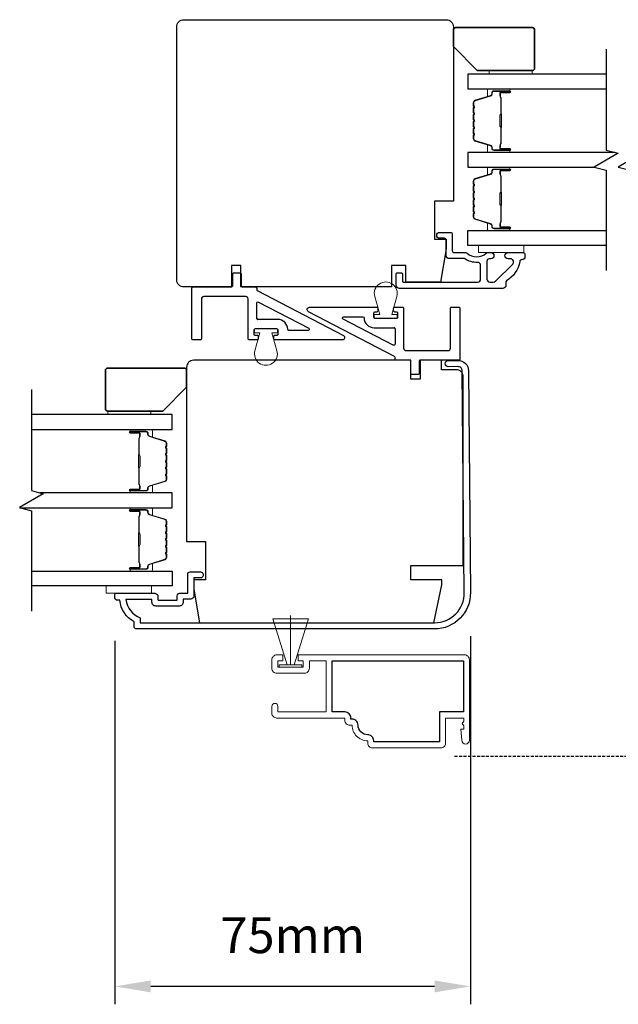
# Model space of a CAD drawing. Extents: x 3250 to 9168, y 1086 to 5078.
# Drawn here: x 5390 to 5515, y 2945 to 3151 of the extents above; entities that cross this region are included whole.
import ezdxf

# ---------------------------------------------------------------- set-up
doc = ezdxf.new("R2010")
doc.units = 0
doc.header["$LTSCALE"] = 250
doc.header["$MEASUREMENT"] = 0
doc.header["$PDMODE"] = 3
doc.header["$PDSIZE"] = -2
doc.linetypes.add('HIDDEN', pattern=[0.375, 0.25, -0.125])
doc.layers.get('DEFPOINTS').update_dxf_attribs({"color": 2, "linetype": 'CONTINUOUS'})
for name, color, linetype, lineweight in [('2', 2, 'CONTINUOUS', 25), ('6', 6, 'CONTINUOUS', 5), ('8', 7, 'CONTINUOUS', 35), ('Butal', 9, 'CONTINUOUS', 15), ('METALCLAD', 3, 'CONTINUOUS', 15), ('Spacer Bar', 1, 'CONTINUOUS', 9), ('Vinyl', 6, 'CONTINUOUS', 15), ('Visible (ANSI)', 7, 'CONTINUOUS', 25)]:
    doc.layers.add(name, color=color, linetype=linetype, lineweight=lineweight)
for name, color, linetype in [('3', 3, 'CONTINUOUS'), ('7', 7, 'CONTINUOUS'), ('Glass', 6, 'CONTINUOUS'), ('MISCELLANEOUS', 6, 'CONTINUOUS')]:
    doc.layers.add(name, color=color, linetype=linetype)
doc.styles.add('ROMANS', font='romans')
doc.dimstyles.new('LWDEC$0', dxfattribs={"dimscale": 0.125, "dimtxt": 2.5, "dimasz": 1, "dimexe": 1.25, "dimexo": 3, "dimgap": 2, "dimtad": 1, "dimtoh": 1, "dimdec": 4, "dimzin": 11, "dimdsep": 46, "dimlunit": 5, "dimtxsty": 'ROMANS', "dimcen": 0, "dimdle": 1.5, "dimazin": 0, "dimtfac": 1, "dimtdec": 4, "dimtix": 1, "dimtmove": 0, "dimatfit": 3, "dimfxl": 0, "dimfrac": 2, "dimtzin": 0, "dimarcsym": 0})

# ---------------------------------------------------------------- blocks, each defined once
blk = doc.blocks.new('*D221')
at = {"layer": '2', "color": 0, "linetype": 'ByBlock', "lineweight": -2}
for p, q in [((5409.8, 3020.9), (5409.8, 2944.76)), ((5484.3, 3021.9), (5484.3, 2944.76)), ((5476.8, 2948.51), (5417.3, 2948.51))]:
    blk.add_line(p, q, dxfattribs=at)
at = {"layer": '2', "color": 0, "linetype": 'Continuous'}
for points in [[(5417.3, 2949.76), (5417.3, 2947.26), (5409.8, 2948.51)], [(5476.8, 2949.76), (5476.8, 2947.26), (5484.3, 2948.51)]]:
    blk.add_solid(points, dxfattribs=at)
at = {"layer": 'DEFPOINTS', "color": 0, "linetype": 'Continuous'}
for p in [(5484.3, 3030.9), (5409.8, 3029.9), (5409.8, 2948.51)]:
    blk.add_point(p, dxfattribs=at)
at = {"layer": '2', "color": 0, "linetype": 'Continuous', "insert": (5447.05, 2958.26), "char_height": 7.5, "attachment_point": 5, "style": 'ROMANS'}
blk.add_mtext('75mm', dxfattribs=at)

msp = doc.modelspace()

# ---------------------------------------------------------------- linework, layer by layer
at = {"layer": '3', "linetype": 'HIDDEN', "ltscale": 0.01}
msp.add_line((5481, 2996.77), (5575.85, 2996.77), dxfattribs=at)
at = {"layer": '3'}
for points in [[(5470.04, 3096.29, 0.414214), (5470.29, 3096.04), (5485.79, 3096.04, 0.414214), (5486.44, 3096.69), (5486.44, 3099.54, 0.426101), (5485.76, 3100.19, -0.161588), (5483.16, 3100.94, 0.151237), (5483.02, 3100.99), (5479.89, 3100.99, -0.414214), (5479.24, 3101.64), (5479.24, 3104.84, 0.414214), (5478.84, 3105.24), (5477.87, 3105.24, -1), (5477.87, 3106.49), (5480.09, 3106.49, -0.414214), (5480.49, 3106.09), (5480.49, 3102.64, 0.414214), (5480.89, 3102.24), (5483.34, 3102.24, -0.186099), (5483.61, 3102.14, 0.38555), (5487.63, 3102.14, -0.186099), (5487.9, 3102.24), (5488.59, 3102.24, -1), (5488.59, 3100.94), (5488.25, 3100.94, 0.414214), (5487.74, 3100.43), (5487.74, 3096.69, 0.414214), (5488.39, 3096.04), (5489.09, 3096.04, 0.198912), (5489.56, 3096.23), (5493.16, 3099.83, 0.668179), (5492.7, 3100.94), (5492.19, 3100.94, -1), (5492.19, 3102.24), (5495.34, 3102.24, -0.414214), (5495.74, 3101.84), (5495.74, 3101.39, -0.414214), (5495.09, 3100.74, 0.428331), (5494.64, 3100.37, -0.214016), (5491.86, 3096.32, 0.186511), (5491.74, 3095.86), (5491.74, 3095.39, -0.414214), (5491.09, 3094.74), (5469.37, 3094.74, -0.414214), (5468.74, 3095.37), (5468.74, 3097.79, -0.414214), (5468.99, 3098.04), (5469.79, 3098.04, -0.414214), (5470.04, 3097.79)], [(5418.8, 3029.55, 0.414214), (5418.9, 3029.45), (5422.75, 3029.45, 0.414214), (5422.85, 3029.55), (5422.85, 3030.28, -0.468375), (5423.6, 3030.9), (5425.05, 3030.9), (5425.05, 3034.85, -0.414214), (5425.55, 3035.35), (5427.55, 3035.35, -1.2), (5427.55, 3034.1), (5426.3, 3034.1), (5426.3, 3030.25, -0.414214), (5425.7, 3029.65), (5424.1, 3029.65), (5424.1, 3029, -0.414214), (5423.3, 3028.2), (5418.35, 3028.2, -0.414214), (5417.55, 3029), (5417.55, 3029.6), (5412.09, 3029.6, 0.28202), (5415.1, 3025.72), (5415.1, 3024.7), (5476.8, 3024.7, 0.419591), (5483, 3031.01), (5482.6, 3077.49, 0.431046), (5481.69, 3078.35), (5479.66, 3078.33, -1), (5479.64, 3079.63), (5481.68, 3079.65, -0.420963), (5483.9, 3077.5), (5484.3, 3031.03, -0.419335), (5476.8, 3023.4), (5414.3, 3023.4, -0.414214), (5413.8, 3023.9), (5413.8, 3024.9, -0.238125), (5410.8, 3029.4), (5410.3, 3029.4, -0.414214), (5409.8, 3029.9), (5409.8, 3030.65, -0.414214), (5410.05, 3030.9), (5418.15, 3030.9, -0.414214), (5418.8, 3030.25)], [(5462.77, 3001.22, -0.414214), (5460.75, 3003.24, 0.470848), (5459.25, 3004.48), (5459.25, 3004.74, 0.414214), (5457.99, 3006), (5455.33, 3006), (5455.33, 3016.7), (5482.83, 3016.7), (5482.83, 3006), (5477.83, 3006), (5477.83, 2999.72), (5464.03, 2999.72), (5464.03, 2999.96, 0.414214)]]:
    msp.add_lwpolyline(points, format="xyb", close=True, dxfattribs=at)
at = {"layer": '6'}
msp.add_line((5446.61, 3015.9), (5446.61, 3026.2), dxfattribs=at)
for points in [[(5495.49, 3103.74), (5485.99, 3103.74), (5485.99, 3102.24), (5495.49, 3102.24)], [(5417.49, 3032.4), (5407.99, 3032.4), (5407.99, 3030.9), (5417.49, 3030.9)], [(5442.86, 3025.54), (5445.86, 3015.9), (5446.61, 3015.9), (5447.36, 3015.9), (5450.36, 3025.54)], [(5444.24, 3015.4), (5448.99, 3015.4), (5448.99, 3015.9), (5444.24, 3015.9)]]:
    msp.add_lwpolyline(points, close=True, dxfattribs=at)
for points in [[(5464.25, 3093.05), (5465.31, 3089.3), (5464.16, 3089.3), (5464.16, 3088.5), (5468.96, 3088.5), (5468.96, 3089.3), (5467.81, 3089.3), (5468.87, 3093.05, 1.321953)], [(5443.75, 3081.69), (5442.69, 3085.44), (5443.84, 3085.44), (5443.84, 3086.24), (5439.04, 3086.24), (5439.04, 3085.44), (5440.19, 3085.44), (5439.13, 3081.69, 1.321953)]]:
    msp.add_lwpolyline(points, format="xyb", close=True, dxfattribs=at)
at = {"layer": '7', "flags": 128}
for points in [[(5512.75, 3144.89), (5512.75, 3123.72), (5515.25, 3123.05), (5510.25, 3120.16), (5512.75, 3119.49), (5512.75, 3098.49)], [(5517.75, 3144.89), (5517.75, 3123.72), (5520.25, 3123.05), (5515.25, 3120.16), (5517.75, 3119.49), (5517.75, 3098.49)], [(5392.28, 3073.55), (5392.28, 3052.38), (5394.78, 3051.71), (5389.78, 3048.82), (5392.28, 3048.15), (5392.28, 3027.15)]]:
    msp.add_lwpolyline(points, dxfattribs=at)
at = {"layer": '8'}
for points in [[(5480.74, 3145.39), (5480.74, 3148.89, -0.414214), (5481.24, 3149.39), (5497.24, 3149.39, -0.414214), (5497.74, 3148.89), (5497.74, 3140.89, -0.414214), (5497.24, 3140.39), (5485.74, 3140.39)], [(5424.8, 3074.05), (5424.8, 3077.55, 0.414214), (5424.3, 3078.05), (5408.3, 3078.05, 0.414214), (5407.8, 3077.55), (5407.8, 3069.55, 0.414214), (5408.3, 3069.05), (5419.8, 3069.05)]]:
    msp.add_lwpolyline(points, format="xyb", close=True, dxfattribs=at)
at = {"layer": 'Butal'}
for points in [[(5492.32, 3136.54), (5488.14, 3136.54, 0.414214), (5487.89, 3136.29), (5487.89, 3134.96), (5488.5, 3135.15, 0.329751), (5488.76, 3135.51), (5488.76, 3135.63, -0.414214), (5489.27, 3136.14), (5492.57, 3136.14), (5492.57, 3136.29, 0.414214)], [(5492.32, 3123.24), (5488.14, 3123.24, -0.414214), (5487.89, 3123.49), (5487.89, 3124.81), (5488.5, 3124.63, -0.329751), (5488.76, 3124.27), (5488.76, 3124.15, 0.414214), (5489.27, 3123.64), (5492.57, 3123.64), (5492.57, 3123.49, -0.414214)], [(5492.32, 3120.14), (5488.14, 3120.14, 0.414214), (5487.89, 3119.89), (5487.89, 3118.56), (5488.5, 3118.75, 0.329751), (5488.76, 3119.11), (5488.76, 3119.23, -0.414214), (5489.27, 3119.74), (5492.57, 3119.74), (5492.57, 3119.89, 0.414214)], [(5492.32, 3106.84), (5488.14, 3106.84, -0.414214), (5487.89, 3107.09), (5487.89, 3108.41), (5488.5, 3108.23, -0.329751), (5488.76, 3107.87), (5488.76, 3107.75, 0.414214), (5489.27, 3107.24), (5492.57, 3107.24), (5492.57, 3107.09, -0.414214)], [(5413.23, 3065.2), (5417.4, 3065.2, -0.414214), (5417.65, 3064.95), (5417.65, 3063.62), (5417.04, 3063.81, -0.329751), (5416.78, 3064.17), (5416.78, 3064.29, 0.414214), (5416.27, 3064.8), (5412.98, 3064.8), (5412.98, 3064.95, -0.414214)], [(5413.23, 3051.9), (5417.4, 3051.9, 0.414214), (5417.65, 3052.15), (5417.65, 3053.47), (5417.04, 3053.29, 0.329751), (5416.78, 3052.93), (5416.78, 3052.81, -0.414214), (5416.27, 3052.3), (5412.98, 3052.3), (5412.98, 3052.15, 0.414214)], [(5413.23, 3048.8), (5417.4, 3048.8, -0.414214), (5417.65, 3048.55), (5417.65, 3047.22), (5417.04, 3047.41, -0.329751), (5416.78, 3047.77), (5416.78, 3047.89, 0.414214), (5416.27, 3048.4), (5412.98, 3048.4), (5412.98, 3048.55, -0.414214)], [(5413.23, 3035.5), (5417.4, 3035.5, 0.414214), (5417.65, 3035.75), (5417.65, 3037.08), (5417.04, 3036.89, 0.329751), (5416.78, 3036.53), (5416.78, 3036.41, -0.414214), (5416.27, 3035.9), (5412.98, 3035.9), (5412.98, 3035.75, 0.414214)]]:
    msp.add_lwpolyline(points, format="xyb", close=True, dxfattribs=at)
at = {"layer": 'DEFPOINTS', "linetype": 'ByBlock'}
for p in [(5485.32, 3031.03), (5409.8, 3018.2)]:
    msp.add_point(p, dxfattribs=at)
at = {"layer": 'Glass', "color": 1}
for points in [[(5512.75, 3139.64), (5483.76, 3139.64), (5483.76, 3136.54), (5512.75, 3136.54)], [(5514.55, 3123.24), (5483.76, 3123.24), (5483.76, 3120.14), (5510.35, 3120.14)], [(5512.75, 3103.74), (5483.76, 3103.74), (5483.76, 3106.84), (5512.75, 3106.84)], [(5392.28, 3065.2), (5421.78, 3065.2), (5421.78, 3068.3), (5392.28, 3068.3)], [(5389.88, 3048.8), (5421.78, 3048.8), (5421.78, 3051.9), (5394.08, 3051.9)], [(5392.28, 3035.5), (5421.78, 3035.5), (5421.78, 3032.4), (5392.28, 3032.4)]]:
    msp.add_lwpolyline(points, dxfattribs=at)
at = {"layer": 'METALCLAD'}
msp.add_lwpolyline([(5443.69, 3017.96), (5445.01, 3017.96), (5445.01, 3016.7), (5443.95, 3016.7), (5443.95, 3015.4), (5449.28, 3015.4), (5449.28, 3016.7), (5448.21, 3016.7), (5448.21, 3017.96), (5483.09, 3017.96, -0.414214), (5484.09, 3016.96), (5484.09, 3000.09, -1), (5482.49, 3000.09), (5482.29, 3002.39), (5482.94, 3002.39), (5482.94, 3003.07), (5482.59, 3003.57), (5482.94, 3004.07), (5482.94, 3004.74), (5479.09, 3004.74), (5479.09, 2999.46, -0.414214), (5478.09, 2998.46), (5463.77, 2998.46, -0.414214), (5462.77, 2999.46), (5462.77, 2999.96, -0.414214), (5459.49, 3003.24), (5458.99, 3003.24, -0.414214), (5457.99, 3004.24), (5457.99, 3004.74), (5443.69, 3004.74, -0.414214), (5442.69, 3005.74), (5442.69, 3007.17, -1), (5443.95, 3007.17), (5443.95, 3006), (5454.07, 3006), (5454.07, 3016.7), (5450.54, 3016.7), (5450.54, 3015.14, -0.414214), (5449.54, 3014.14), (5443.69, 3014.14, -0.414214), (5442.69, 3015.14), (5442.69, 3016.96, -0.414214)], format="xyb", close=True, dxfattribs=at)
at = {"layer": 'MISCELLANEOUS'}
for points in [[(5443.36, 3083.94, -0.414214), (5443.11, 3084.19), (5443.11, 3084.69, -0.414214), (5443.36, 3084.94), (5443.76, 3084.94, 0.414214), (5444.01, 3085.19), (5444.01, 3085.99, 0.414214), (5443.76, 3086.24), (5439.16, 3086.24, 0.414214), (5438.91, 3085.99), (5438.91, 3085.19, 0.414214), (5439.16, 3084.94), (5439.56, 3084.94, -0.414214), (5439.81, 3084.69), (5439.81, 3084.19, -0.414214), (5439.56, 3083.94), (5437.96, 3083.94, -0.414214), (5437.71, 3084.19), (5437.71, 3092.54, 0.414214), (5437.21, 3093.04), (5428.42, 3093.04, 0.414214), (5427.92, 3092.54), (5427.92, 3084.19, -0.414214), (5427.67, 3083.94), (5426.17, 3083.94, -0.414214), (5425.92, 3084.19), (5425.92, 3094.79, -0.414214), (5426.17, 3095.04), (5434.22, 3095.04, 0.414214), (5434.47, 3095.29), (5434.47, 3097.79, -0.414214), (5434.72, 3098.04), (5435.97, 3098.04, -0.414214), (5436.22, 3097.79), (5436.22, 3095.29, 0.414214), (5436.47, 3095.04), (5439.26, 3095.04, -0.414214), (5439.51, 3094.79), (5439.51, 3094.49, 0.279675), (5439.64, 3094.27), (5457.67, 3084.88, -0.784805), (5457.44, 3083.94)], [(5464.66, 3090.8, -0.414214), (5464.91, 3090.55), (5464.91, 3090.05, -0.414214), (5464.66, 3089.8), (5464.26, 3089.8, 0.414214), (5464.01, 3089.55), (5464.01, 3088.75, 0.414214), (5464.26, 3088.5), (5468.86, 3088.5, 0.414214), (5469.11, 3088.75), (5469.11, 3089.55, 0.414214), (5468.86, 3089.8), (5468.46, 3089.8, -0.414214), (5468.21, 3090.05), (5468.21, 3090.55, -0.414214), (5468.46, 3090.8), (5470.06, 3090.8, -0.414214), (5470.31, 3090.55), (5470.31, 3082.2, 0.414214), (5470.81, 3081.7), (5479.6, 3081.7, 0.414214), (5480.1, 3082.2), (5480.1, 3090.55, -0.414214), (5480.35, 3090.8), (5481.85, 3090.8, -0.414214), (5482.1, 3090.55), (5482.1, 3079.95, -0.414214), (5481.85, 3079.7), (5473.8, 3079.7, 0.414214), (5473.55, 3079.45), (5473.55, 3076.95, -0.414214), (5473.3, 3076.7), (5472.05, 3076.7, -0.414214), (5471.8, 3076.95), (5471.8, 3079.45, 0.414214), (5471.55, 3079.7), (5468.76, 3079.7, -0.414214), (5468.51, 3079.95), (5468.51, 3080.25, 0.279675), (5468.37, 3080.47), (5450.35, 3089.86, -0.784805), (5450.58, 3090.8)]]:
    msp.add_lwpolyline(points, format="xyb", close=True, dxfattribs=at)
for points in [[(5439.51, 3088.49, 0.414214), (5439.76, 3088.24, -0.414214), (5439.51, 3088.49), (5439.51, 3091.67, -0.562896), (5439.87, 3091.89), (5450.4, 3086.41, -0.784805), (5450.28, 3085.94), (5446.26, 3085.94, -0.407995), (5446.01, 3086.18, 0.407995), (5443.91, 3088.24), (5439.76, 3088.24)], [(5468.51, 3086.25, 0.414214), (5468.26, 3086.5, -0.414214), (5468.51, 3086.25), (5468.51, 3083.07, -0.562896), (5468.14, 3082.85), (5457.62, 3088.33, -0.784805), (5457.73, 3088.8), (5461.76, 3088.8, -0.407995), (5462.01, 3088.56, 0.407995), (5464.11, 3086.5), (5468.26, 3086.5)]]:
    msp.add_lwpolyline(points, format="xyb", dxfattribs=at)
at = {"layer": 'Spacer Bar'}
for points in [[(5484.89, 3128.71, 0.226277), (5484.93, 3128.61), (5485.02, 3128.54, -0.476976), (5485.02, 3128.34), (5484.93, 3128.27, 0.226277), (5484.89, 3128.17), (5484.89, 3127.26, 0.226277), (5484.93, 3127.16), (5485.02, 3127.09, -0.476976), (5485.02, 3126.89), (5484.93, 3126.82, 0.226277), (5484.89, 3126.72), (5484.89, 3126.1, 0.329751), (5485.24, 3125.62), (5488.5, 3124.63, -0.329751), (5488.77, 3124.26), (5488.77, 3124.14, 0.414214), (5489.27, 3123.64), (5492.57, 3123.64, 1), (5492.57, 3124.02), (5490.7, 3124.02, -0.414214), (5490.55, 3124.17), (5490.55, 3124.68), (5490.44, 3124.68), (5490.44, 3124.2, 0.414214), (5490.74, 3123.9), (5492.57, 3123.9, -1), (5492.57, 3123.75), (5489.27, 3123.75, -0.414214), (5488.89, 3124.14), (5488.89, 3124.26, 0.329751), (5488.53, 3124.74), (5485.27, 3125.73, -0.329751), (5485, 3126.1), (5485, 3126.72, -0.226277), (5485.01, 3126.73), (5485.09, 3126.8, 0.476976), (5485.09, 3127.18), (5485.01, 3127.25, -0.226277), (5485, 3127.26), (5485, 3128.17, -0.226277), (5485.01, 3128.18), (5485.09, 3128.25, 0.476976), (5485.09, 3128.63), (5485.01, 3128.7, -0.226277), (5485, 3128.71), (5485, 3129.62, -0.256633), (5485.01, 3129.63), (5485.09, 3129.7, 0.476976), (5485.09, 3130.07), (5485.01, 3130.14, -0.226277), (5485, 3130.15), (5485, 3131.07, -0.256633), (5485.01, 3131.08), (5485.09, 3131.15, 0.476976), (5485.09, 3131.52), (5485.01, 3131.59, -0.226277), (5485, 3131.6), (5485, 3132.51, -0.256633), (5485.01, 3132.53), (5485.09, 3132.59, 0.476976), (5485.09, 3132.97), (5485.01, 3133.04, -0.226277), (5485, 3133.05), (5485, 3133.67, -0.329751), (5485.27, 3134.04), (5488.53, 3135.04, 0.329751), (5488.89, 3135.52), (5488.89, 3135.64, -0.414214), (5489.27, 3136.02), (5492.57, 3136.02, -1), (5492.57, 3135.87), (5490.74, 3135.87, 0.414214), (5490.44, 3135.57), (5490.44, 3135.09), (5490.55, 3135.09), (5490.55, 3135.6, -0.414214), (5490.7, 3135.75), (5492.57, 3135.75, 1), (5492.57, 3136.14), (5489.27, 3136.14, 0.414214), (5488.77, 3135.64), (5488.77, 3135.52, -0.329751), (5488.5, 3135.15), (5485.24, 3134.15, 0.329751), (5484.89, 3133.67), (5484.89, 3133.05, 0.226277), (5484.93, 3132.95), (5485.02, 3132.88, -0.476976), (5485.02, 3132.68), (5484.93, 3132.61, 0.226277), (5484.89, 3132.52), (5484.89, 3131.6, 0.226277), (5484.93, 3131.5), (5485.02, 3131.43, -0.476976), (5485.02, 3131.24), (5484.93, 3131.17, 0.226277), (5484.89, 3131.07), (5484.89, 3130.15, 0.226277), (5484.93, 3130.05), (5485.02, 3129.99, -0.476976), (5485.02, 3129.79), (5484.93, 3129.72, 0.226277), (5484.89, 3129.62)], [(5490.6, 3124.24), (5490.6, 3124.87, -0.22907), (5490.68, 3125.03, 0.224481), (5490.74, 3125.17), (5490.74, 3128.45, 0.28964), (5490.64, 3128.61, -0.272736), (5490.49, 3128.83), (5490.49, 3130.94, -0.272736), (5490.64, 3131.17, 0.28964), (5490.74, 3131.33), (5490.74, 3134.61, 0.224481), (5490.68, 3134.74, -0.22907), (5490.6, 3134.9), (5490.6, 3135.54), (5490.55, 3135.54), (5490.55, 3134.9, 0.228585), (5490.64, 3134.7, -0.224481), (5490.69, 3134.61), (5490.69, 3131.33, -0.28964), (5490.62, 3131.21, 0.274141), (5490.44, 3130.94), (5490.44, 3128.83, 0.274141), (5490.62, 3128.56, -0.28964), (5490.69, 3128.45), (5490.69, 3125.17, -0.224481), (5490.64, 3125.07, 0.228585), (5490.55, 3124.87), (5490.55, 3124.24)], [(5484.89, 3112.31, 0.226277), (5484.93, 3112.21), (5485.02, 3112.14, -0.476976), (5485.02, 3111.94), (5484.93, 3111.87, 0.226277), (5484.89, 3111.77), (5484.89, 3110.86, 0.226277), (5484.93, 3110.76), (5485.02, 3110.69, -0.476976), (5485.02, 3110.49), (5484.93, 3110.43, 0.226277), (5484.89, 3110.33), (5484.89, 3109.7, 0.329751), (5485.24, 3109.22), (5488.5, 3108.23, -0.329751), (5488.77, 3107.86), (5488.77, 3107.74, 0.414214), (5489.27, 3107.24), (5492.57, 3107.24, 1), (5492.57, 3107.62), (5490.7, 3107.62, -0.414214), (5490.55, 3107.77), (5490.55, 3108.28), (5490.44, 3108.28), (5490.44, 3107.81, 0.414214), (5490.74, 3107.51), (5492.57, 3107.51, -1), (5492.57, 3107.35), (5489.27, 3107.35, -0.414214), (5488.89, 3107.74), (5488.89, 3107.86, 0.329751), (5488.53, 3108.34), (5485.27, 3109.33, -0.329751), (5485, 3109.7), (5485, 3110.33, -0.226277), (5485.01, 3110.34), (5485.09, 3110.41, 0.476976), (5485.09, 3110.78), (5485.01, 3110.85, -0.226277), (5485, 3110.86), (5485, 3111.77, -0.226277), (5485.01, 3111.78), (5485.09, 3111.85, 0.476976), (5485.09, 3112.23), (5485.01, 3112.3, -0.226277), (5485, 3112.31), (5485, 3113.22, -0.256633), (5485.01, 3113.23), (5485.09, 3113.3, 0.476976), (5485.09, 3113.68), (5485.01, 3113.75, -0.226277), (5485, 3113.76), (5485, 3114.67, -0.256633), (5485.01, 3114.68), (5485.09, 3114.75, 0.476976), (5485.09, 3115.12), (5485.01, 3115.19, -0.226277), (5485, 3115.2), (5485, 3116.12, -0.256633), (5485.01, 3116.13), (5485.09, 3116.2, 0.476976), (5485.09, 3116.57), (5485.01, 3116.64, -0.226277), (5485, 3116.65), (5485, 3117.28, -0.329751), (5485.27, 3117.64), (5488.53, 3118.64, 0.329751), (5488.89, 3119.12), (5488.89, 3119.24, -0.414214), (5489.27, 3119.62), (5492.57, 3119.62, -1), (5492.57, 3119.47), (5490.74, 3119.47, 0.414214), (5490.44, 3119.17), (5490.44, 3118.69), (5490.55, 3118.69), (5490.55, 3119.21, -0.414214), (5490.7, 3119.36), (5492.57, 3119.36, 1), (5492.57, 3119.74), (5489.27, 3119.74, 0.414214), (5488.77, 3119.24), (5488.77, 3119.12, -0.329751), (5488.5, 3118.75), (5485.24, 3117.75, 0.329751), (5484.89, 3117.28), (5484.89, 3116.65, 0.226277), (5484.93, 3116.55), (5485.02, 3116.48, -0.476976), (5485.02, 3116.29), (5484.93, 3116.22, 0.226277), (5484.89, 3116.12), (5484.89, 3115.2, 0.226277), (5484.93, 3115.1), (5485.02, 3115.04, -0.476976), (5485.02, 3114.84), (5484.93, 3114.77, 0.226277), (5484.89, 3114.67), (5484.89, 3113.76, 0.226277), (5484.93, 3113.66), (5485.02, 3113.59, -0.476976), (5485.02, 3113.39), (5484.93, 3113.32, 0.226277), (5484.89, 3113.22)], [(5490.6, 3107.84), (5490.6, 3108.47, -0.22907), (5490.68, 3108.63, 0.224481), (5490.74, 3108.77), (5490.74, 3112.05, 0.28964), (5490.64, 3112.21, -0.272736), (5490.49, 3112.44), (5490.49, 3114.54, -0.272736), (5490.64, 3114.77, 0.28964), (5490.74, 3114.93), (5490.74, 3118.21, 0.224481), (5490.68, 3118.35, -0.22907), (5490.6, 3118.51), (5490.6, 3119.14), (5490.55, 3119.14), (5490.55, 3118.51, 0.228585), (5490.64, 3118.31, -0.224481), (5490.69, 3118.21), (5490.69, 3114.93, -0.28964), (5490.62, 3114.81, 0.274141), (5490.44, 3114.54), (5490.44, 3112.43, 0.274141), (5490.62, 3112.16, -0.28964), (5490.69, 3112.05), (5490.69, 3108.77, -0.224481), (5490.64, 3108.67, 0.228585), (5490.55, 3108.47), (5490.55, 3107.84)], [(5420.65, 3057.37, -0.226277), (5420.61, 3057.27), (5420.52, 3057.2, 0.476976), (5420.52, 3057), (5420.61, 3056.93, -0.226277), (5420.65, 3056.83), (5420.65, 3055.92, -0.226277), (5420.61, 3055.82), (5420.52, 3055.75, 0.476976), (5420.52, 3055.55), (5420.61, 3055.48, -0.226277), (5420.65, 3055.39), (5420.65, 3054.76, -0.329751), (5420.3, 3054.28), (5417.04, 3053.29, 0.329751), (5416.77, 3052.92), (5416.77, 3052.8, -0.414214), (5416.27, 3052.3), (5412.98, 3052.3, -1), (5412.98, 3052.68), (5414.84, 3052.68, 0.414214), (5414.99, 3052.83), (5414.99, 3053.34), (5415.1, 3053.34), (5415.1, 3052.86, -0.414214), (5414.8, 3052.56), (5412.98, 3052.56, 1), (5412.98, 3052.41), (5416.27, 3052.41, 0.414214), (5416.65, 3052.8), (5416.65, 3052.92, -0.329751), (5417.01, 3053.4), (5420.27, 3054.39, 0.329751), (5420.54, 3054.76), (5420.54, 3055.39, 0.226277), (5420.53, 3055.4), (5420.45, 3055.46, -0.476976), (5420.45, 3055.84), (5420.53, 3055.91, 0.226277), (5420.54, 3055.92), (5420.54, 3056.83, 0.226277), (5420.53, 3056.84), (5420.45, 3056.91, -0.476976), (5420.45, 3057.29), (5420.53, 3057.36, 0.226277), (5420.54, 3057.37), (5420.54, 3058.28, 0.256633), (5420.53, 3058.29), (5420.45, 3058.36, -0.476976), (5420.45, 3058.73), (5420.53, 3058.8, 0.226277), (5420.54, 3058.81), (5420.54, 3059.73, 0.256633), (5420.53, 3059.74), (5420.45, 3059.81, -0.476976), (5420.45, 3060.18), (5420.53, 3060.25, 0.226277), (5420.54, 3060.26), (5420.54, 3061.17, 0.256633), (5420.53, 3061.19), (5420.45, 3061.26, -0.476976), (5420.45, 3061.63), (5420.53, 3061.7, 0.226277), (5420.54, 3061.71), (5420.54, 3062.33, 0.329751), (5420.27, 3062.7), (5417.01, 3063.7, -0.329751), (5416.65, 3064.18), (5416.65, 3064.3, 0.414214), (5416.27, 3064.68), (5412.98, 3064.68, 1), (5412.98, 3064.53), (5414.8, 3064.53, -0.414214), (5415.1, 3064.23), (5415.1, 3063.75), (5414.99, 3063.75), (5414.99, 3064.26, 0.414214), (5414.84, 3064.41), (5412.98, 3064.41, -1), (5412.98, 3064.8), (5416.27, 3064.8, -0.414214), (5416.77, 3064.3), (5416.77, 3064.18, 0.329751), (5417.04, 3063.81), (5420.3, 3062.81, -0.329751), (5420.65, 3062.33), (5420.65, 3061.71, -0.226277), (5420.61, 3061.61), (5420.52, 3061.54, 0.476976), (5420.52, 3061.34), (5420.61, 3061.28, -0.226277), (5420.65, 3061.18), (5420.65, 3060.26, -0.226277), (5420.61, 3060.16), (5420.52, 3060.09, 0.476976), (5420.52, 3059.9), (5420.61, 3059.83, -0.226277), (5420.65, 3059.73), (5420.65, 3058.81, -0.226277), (5420.61, 3058.71), (5420.52, 3058.65, 0.476976), (5420.52, 3058.45), (5420.61, 3058.38, -0.226277), (5420.65, 3058.28)], [(5414.94, 3052.9), (5414.94, 3053.53, 0.22907), (5414.86, 3053.69, -0.224481), (5414.8, 3053.83), (5414.8, 3057.11, -0.28964), (5414.9, 3057.27, 0.272736), (5415.05, 3057.49), (5415.05, 3059.6, 0.272736), (5414.9, 3059.83, -0.28964), (5414.8, 3059.99), (5414.8, 3063.27, -0.224481), (5414.86, 3063.4, 0.22907), (5414.94, 3063.56), (5414.94, 3064.2), (5414.99, 3064.2), (5414.99, 3063.57, -0.228585), (5414.9, 3063.36, 0.224481), (5414.85, 3063.27), (5414.85, 3059.99, 0.28964), (5414.92, 3059.87, -0.274141), (5415.1, 3059.6), (5415.1, 3057.49, -0.274141), (5414.92, 3057.22, 0.28964), (5414.85, 3057.11), (5414.85, 3053.83, 0.224481), (5414.9, 3053.73, -0.228585), (5414.99, 3053.53), (5414.99, 3052.9)], [(5420.65, 3040.97, -0.226277), (5420.61, 3040.87), (5420.52, 3040.8, 0.476976), (5420.52, 3040.6), (5420.61, 3040.53, -0.226277), (5420.65, 3040.44), (5420.65, 3039.52, -0.226277), (5420.61, 3039.42), (5420.52, 3039.35, 0.476976), (5420.52, 3039.15), (5420.61, 3039.09, -0.226277), (5420.65, 3038.99), (5420.65, 3038.36, -0.329751), (5420.3, 3037.88), (5417.04, 3036.89, 0.329751), (5416.77, 3036.52), (5416.77, 3036.4, -0.414214), (5416.27, 3035.9), (5412.98, 3035.9, -1), (5412.98, 3036.28), (5414.84, 3036.28, 0.414214), (5414.99, 3036.43), (5414.99, 3036.94), (5415.1, 3036.94), (5415.1, 3036.47, -0.414214), (5414.8, 3036.17), (5412.98, 3036.17, 1), (5412.98, 3036.01), (5416.27, 3036.01, 0.414214), (5416.65, 3036.4), (5416.65, 3036.52, -0.329751), (5417.01, 3037), (5420.27, 3037.99, 0.329751), (5420.54, 3038.36), (5420.54, 3038.99, 0.226277), (5420.53, 3039), (5420.45, 3039.07, -0.476976), (5420.45, 3039.44), (5420.53, 3039.51, 0.226277), (5420.54, 3039.52), (5420.54, 3040.44, 0.226277), (5420.53, 3040.45), (5420.45, 3040.51, -0.476976), (5420.45, 3040.89), (5420.53, 3040.96, 0.226277), (5420.54, 3040.97), (5420.54, 3041.88, 0.256633), (5420.53, 3041.89), (5420.45, 3041.96, -0.476976), (5420.45, 3042.34), (5420.53, 3042.41, 0.226277), (5420.54, 3042.42), (5420.54, 3043.33, 0.256633), (5420.53, 3043.34), (5420.45, 3043.41, -0.476976), (5420.45, 3043.78), (5420.53, 3043.85, 0.226277), (5420.54, 3043.86), (5420.54, 3044.78, 0.256633), (5420.53, 3044.79), (5420.45, 3044.86, -0.476976), (5420.45, 3045.23), (5420.53, 3045.3, 0.226277), (5420.54, 3045.31), (5420.54, 3045.94, 0.329751), (5420.27, 3046.3), (5417.01, 3047.3, -0.329751), (5416.65, 3047.78), (5416.65, 3047.9, 0.414214), (5416.27, 3048.28), (5412.98, 3048.28, 1), (5412.98, 3048.13), (5414.8, 3048.13, -0.414214), (5415.1, 3047.83), (5415.1, 3047.36), (5414.99, 3047.36), (5414.99, 3047.87, 0.414214), (5414.84, 3048.02), (5412.98, 3048.02, -1), (5412.98, 3048.4), (5416.27, 3048.4, -0.414214), (5416.77, 3047.9), (5416.77, 3047.78, 0.329751), (5417.04, 3047.41), (5420.3, 3046.41, -0.329751), (5420.65, 3045.94), (5420.65, 3045.31, -0.226277), (5420.61, 3045.21), (5420.52, 3045.14, 0.476976), (5420.52, 3044.95), (5420.61, 3044.88, -0.226277), (5420.65, 3044.78), (5420.65, 3043.86, -0.226277), (5420.61, 3043.76), (5420.52, 3043.7, 0.476976), (5420.52, 3043.5), (5420.61, 3043.43, -0.226277), (5420.65, 3043.33), (5420.65, 3042.42, -0.226277), (5420.61, 3042.32), (5420.52, 3042.25, 0.476976), (5420.52, 3042.05), (5420.61, 3041.98, -0.226277), (5420.65, 3041.88)], [(5414.94, 3036.5), (5414.94, 3037.13, 0.22907), (5414.86, 3037.29, -0.224481), (5414.8, 3037.43), (5414.8, 3040.71, -0.28964), (5414.9, 3040.87, 0.272736), (5415.05, 3041.1), (5415.05, 3043.2, 0.272736), (5414.9, 3043.43, -0.28964), (5414.8, 3043.59), (5414.8, 3046.87, -0.224481), (5414.86, 3047.01, 0.22907), (5414.94, 3047.17), (5414.94, 3047.8), (5414.99, 3047.8), (5414.99, 3047.17, -0.228585), (5414.9, 3046.97, 0.224481), (5414.85, 3046.87), (5414.85, 3043.59, 0.28964), (5414.92, 3043.47, -0.274141), (5415.1, 3043.2), (5415.1, 3041.09, -0.274141), (5414.92, 3040.83, 0.28964), (5414.85, 3040.71), (5414.85, 3037.43, 0.224481), (5414.9, 3037.33, -0.228585), (5414.99, 3037.13), (5414.99, 3036.5)]]:
    msp.add_lwpolyline(points, format="xyb", close=True, dxfattribs=at)
for points in [[(5490.69, 3128.45, -0.001885), (5490.69, 3128.45), (5490.69, 3125.17, -0.224481), (5490.64, 3125.07, 0.228585), (5490.55, 3124.87), (5490.55, 3124.24), (5490.6, 3124.24), (5490.6, 3124.87, -0.22907), (5490.68, 3125.03, 0.224481), (5490.74, 3125.17), (5490.74, 3128.45, -0.214245), (5490.76, 3128.48, 0.214245), (5490.82, 3128.62), (5490.82, 3131.16, 0.214245), (5490.76, 3131.29, -0.214245), (5490.74, 3131.33), (5490.74, 3134.61, 0.224481), (5490.68, 3134.74, -0.22907), (5490.6, 3134.9), (5490.6, 3135.54), (5490.55, 3135.54), (5490.55, 3134.9, 0.228585), (5490.64, 3134.7, -0.224481), (5490.69, 3134.61), (5490.69, 3131.33, 0.214245), (5490.72, 3131.25, -0.214245), (5490.77, 3131.16), (5490.77, 3128.62, -0.214245), (5490.72, 3128.52, 0.214245), (5490.69, 3128.45)], [(5490.69, 3112.05, -0.001885), (5490.69, 3112.05), (5490.69, 3108.77, -0.224481), (5490.64, 3108.67, 0.228585), (5490.55, 3108.47), (5490.55, 3107.84), (5490.6, 3107.84), (5490.6, 3108.47, -0.22907), (5490.68, 3108.63, 0.224481), (5490.74, 3108.77), (5490.74, 3112.05, -0.214245), (5490.76, 3112.09, 0.214245), (5490.82, 3112.22), (5490.82, 3114.76, 0.214245), (5490.76, 3114.89, -0.214245), (5490.74, 3114.93), (5490.74, 3118.21, 0.224481), (5490.68, 3118.35, -0.22907), (5490.6, 3118.51), (5490.6, 3119.14), (5490.55, 3119.14), (5490.55, 3118.51, 0.228585), (5490.64, 3118.31, -0.224481), (5490.69, 3118.21), (5490.69, 3114.93, 0.214245), (5490.72, 3114.85, -0.214245), (5490.77, 3114.76), (5490.77, 3112.22, -0.214245), (5490.72, 3112.12, 0.214245), (5490.69, 3112.05)], [(5414.85, 3057.11, 0.001885), (5414.85, 3057.11), (5414.85, 3053.83, 0.224481), (5414.9, 3053.73, -0.228585), (5414.99, 3053.53), (5414.99, 3052.9), (5414.94, 3052.9), (5414.94, 3053.53, 0.22907), (5414.86, 3053.69, -0.224481), (5414.8, 3053.83), (5414.8, 3057.11, 0.214245), (5414.78, 3057.14, -0.214245), (5414.72, 3057.28), (5414.72, 3059.82, -0.214245), (5414.78, 3059.95, 0.214245), (5414.8, 3059.99), (5414.8, 3063.27, -0.224481), (5414.86, 3063.4, 0.22907), (5414.94, 3063.56), (5414.94, 3064.2), (5414.99, 3064.2), (5414.99, 3063.57, -0.228585), (5414.9, 3063.36, 0.224481), (5414.85, 3063.27), (5414.85, 3059.99, -0.214245), (5414.82, 3059.91, 0.214245), (5414.77, 3059.82), (5414.77, 3057.28, 0.214245), (5414.82, 3057.18, -0.214245), (5414.85, 3057.11)], [(5414.85, 3040.71, 0.001885), (5414.85, 3040.71), (5414.85, 3037.43, 0.224481), (5414.9, 3037.33, -0.228585), (5414.99, 3037.13), (5414.99, 3036.5), (5414.94, 3036.5), (5414.94, 3037.13, 0.22907), (5414.86, 3037.29, -0.224481), (5414.8, 3037.43), (5414.8, 3040.71, 0.214245), (5414.78, 3040.75, -0.214245), (5414.72, 3040.88), (5414.72, 3043.42, -0.214245), (5414.78, 3043.55, 0.214245), (5414.8, 3043.59), (5414.8, 3046.87, -0.224481), (5414.86, 3047.01, 0.22907), (5414.94, 3047.17), (5414.94, 3047.8), (5414.99, 3047.8), (5414.99, 3047.17, -0.228585), (5414.9, 3046.97, 0.224481), (5414.85, 3046.87), (5414.85, 3043.59, -0.214245), (5414.82, 3043.51, 0.214245), (5414.77, 3043.42), (5414.77, 3040.88, 0.214245), (5414.82, 3040.79, -0.214245), (5414.85, 3040.71)]]:
    msp.add_lwpolyline(points, format="xyb", dxfattribs=at)
at = {"layer": 'Vinyl'}
for points in [[(5497.25, 3139.64), (5497.25, 3140.39), (5488.25, 3140.39), (5488.25, 3139.64)], [(5408.29, 3068.3), (5408.29, 3069.05), (5417.29, 3069.05), (5417.29, 3068.3)]]:
    msp.add_lwpolyline(points, close=True, dxfattribs=at)
at = {"layer": 'Visible (ANSI)'}
for points in [[(5467.77, 3099.54), (5467.77, 3095.04), (5436.2, 3095.04), (5436.2, 3099.54), (5434.2, 3099.54), (5434.2, 3095.04), (5424.24, 3095.04, -0.414214), (5422.74, 3096.54), (5422.74, 3149.54, -0.414214), (5424.24, 3151.04), (5479.24, 3151.04, -0.414214), (5480.74, 3149.54), (5480.74, 3113.04), (5476.74, 3113.04), (5476.74, 3105.04), (5479.24, 3105.04), (5479.24, 3103.04), (5478.01, 3096.04), (5470.77, 3096.04), (5470.77, 3099.54)], [(5427.53, 3024.7), (5476.61, 3024.7), (5478.3, 3032.65), (5478.3, 3033.7), (5471.8, 3033.7), (5471.8, 3036.7), (5482.8, 3036.7), (5482.8, 3076.2, 0.414214), (5481.3, 3077.7), (5478.26, 3077.7), (5478.26, 3079.7), (5473.8, 3079.7), (5473.8, 3075.7), (5471.8, 3075.7), (5471.8, 3079.7), (5426.3, 3079.7, 0.414214), (5424.8, 3078.2), (5424.8, 3041.7), (5428.8, 3041.7), (5428.8, 3033.7), (5426.3, 3033.7), (5426.3, 3031.7)]]:
    msp.add_lwpolyline(points, format="xyb", close=True, dxfattribs=at)

# ---------------------------------------------------------------- dimensions: what is measured, and where the dimension line sits
at = {"layer": '2', "linetype": 'Continuous'}
dim = msp.add_linear_dim(base=(5409.8007, 2948.5086), p1=(5484.3025, 3030.9004), p2=(5409.8007, 3029.9004), dimstyle='LWDEC$0', override={"dimscale": 3, "dimasz": 2.5, "dimdec": 0, "dimlunit": 2, "dimpost": 'mm', "dimtdec": 0, "dimarcsym": 1}, dxfattribs=at)
dim.commit()
dim.dimension.update_dxf_attribs({"geometry": '*D221', "text_midpoint": (5447.0516, 2958.2586)})

doc.saveas('drawing.dxf')
